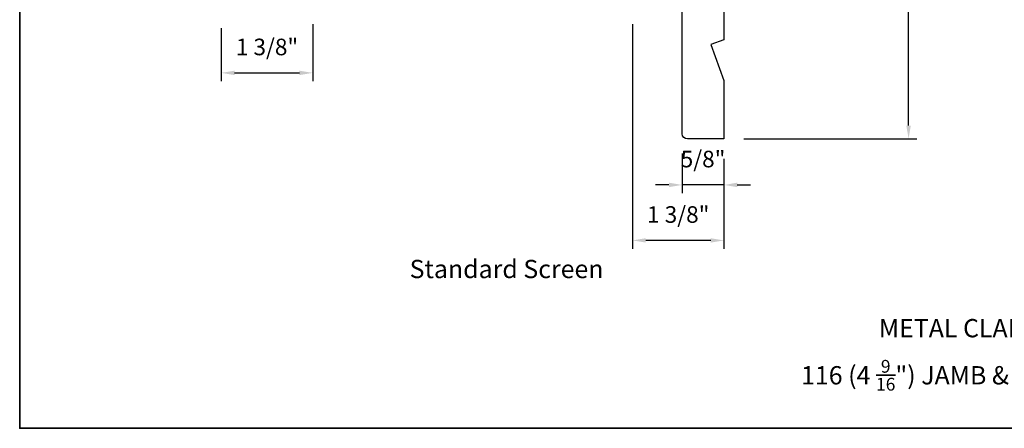
# Model space of a CAD drawing. Extents: x 3884 to 4107, y 3478 to 3578.
# Drawn here: x 3923 to 3938, y 3559 to 3565 of the extents above; entities that cross this region are included whole.
import ezdxf

# ---------------------------------------------------------------- set-up
doc = ezdxf.new("R2010")
doc.units = 0
doc.header["$LTSCALE"] = 250
doc.header["$MEASUREMENT"] = 0
doc.header["$PDMODE"] = 3
doc.header["$PDSIZE"] = -2
doc.layers.get('DEFPOINTS').update_dxf_attribs({"color": 2, "linetype": 'CONTINUOUS'})
for name, color, linetype, lineweight in [('8', 7, 'CONTINUOUS', 35), ('Dimensions', 2, 'CONTINUOUS', 15), ('TEXT', 7, 'CONTINUOUS', 35), ('Wood', 7, 'CONTINUOUS', 25)]:
    doc.layers.add(name, color=color, linetype=linetype, lineweight=lineweight)
doc.styles.add('MODERN', font='tahoma.ttf')
doc.styles.add('Note Text (ISO)', font='tahoma.ttf')
doc.dimstyles.new('LWDEC$0', dxfattribs={"dimscale": 5, "dimtxt": 2.5, "dimasz": 2, "dimexe": 1.25, "dimexo": 3, "dimgap": 2, "dimtad": 1, "dimtoh": 1, "dimzin": 1, "dimdsep": 46, "dimtxsty": 'MODERN', "dimcen": 0, "dimdle": 1.5, "dimadec": 0, "dimazin": 0, "dimtfac": 1, "dimtix": 1, "dimtmove": 0, "dimatfit": 3, "dimfxl": 0, "dimtzin": 0, "dimarcsym": 0})

# ---------------------------------------------------------------- blocks, each defined once
blk = doc.blocks.new('*D145')
at = {"layer": 'DEFPOINTS', "color": 0}
for p in [(3926.365, 3565.027), (3927.743, 3565.087), (3927.743, 3564.055)]:
    blk.add_point(p, dxfattribs=at)
at = {"layer": 'Dimensions', "color": 0, "lineweight": -2}
for p, q in [((3926.365, 3564.727), (3926.365, 3563.93)), ((3927.743, 3564.787), (3927.743, 3563.93)), ((3926.565, 3564.055), (3927.543, 3564.055))]:
    blk.add_line(p, q, dxfattribs=at)
at = {"layer": 'Dimensions', "color": 0}
for points in [[(3926.565, 3564.088), (3926.565, 3564.021), (3926.365, 3564.055)], [(3927.543, 3564.088), (3927.543, 3564.021), (3927.743, 3564.055)]]:
    blk.add_solid(points, dxfattribs=at)
at = {"layer": 'Dimensions', "color": 0, "insert": (3927.054, 3564.413), "char_height": 0.25, "attachment_point": 5, "style": 'MODERN'}
blk.add_mtext('1 3/8"', dxfattribs=at)
blk = doc.blocks.new('*D146')
at = {"layer": 'DEFPOINTS', "color": 0}
for p in [(3933.313, 3563.138), (3933.943, 3563.059), (3933.313, 3562.365)]:
    blk.add_point(p, dxfattribs=at)
at = {"layer": 'Dimensions', "color": 0, "lineweight": -2}
for p, q in [((3933.313, 3562.838), (3933.313, 3562.24)), ((3933.943, 3562.759), (3933.943, 3562.24)), ((3933.113, 3562.365), (3932.913, 3562.365)), ((3933.943, 3562.365), (3933.313, 3562.365)), ((3934.143, 3562.365), (3934.343, 3562.365))]:
    blk.add_line(p, q, dxfattribs=at)
at = {"layer": 'Dimensions', "color": 0}
for points in [[(3933.113, 3562.399), (3933.113, 3562.332), (3933.313, 3562.365)], [(3934.143, 3562.399), (3934.143, 3562.332), (3933.943, 3562.365)]]:
    blk.add_solid(points, dxfattribs=at)
at = {"layer": 'Dimensions', "color": 0, "insert": (3933.628, 3562.723), "char_height": 0.25, "attachment_point": 5, "style": 'MODERN'}
blk.add_mtext('5/8"', dxfattribs=at)
blk = doc.blocks.new('*D147')
at = {"layer": 'DEFPOINTS', "color": 0}
for p in [(3932.565, 3565.087), (3933.943, 3563.059), (3932.565, 3561.529)]:
    blk.add_point(p, dxfattribs=at)
at = {"layer": 'Dimensions', "color": 0, "lineweight": -2}
for p, q in [((3932.565, 3564.787), (3932.565, 3561.404)), ((3933.943, 3562.759), (3933.943, 3561.404)), ((3933.743, 3561.529), (3932.765, 3561.529))]:
    blk.add_line(p, q, dxfattribs=at)
at = {"layer": 'Dimensions', "color": 0}
for points in [[(3932.765, 3561.562), (3932.765, 3561.496), (3932.565, 3561.529)], [(3933.743, 3561.562), (3933.743, 3561.496), (3933.943, 3561.529)]]:
    blk.add_solid(points, dxfattribs=at)
at = {"layer": 'Dimensions', "color": 0, "insert": (3933.254, 3561.887), "char_height": 0.25, "attachment_point": 5, "style": 'MODERN'}
blk.add_mtext('1 3/8"', dxfattribs=at)
blk = doc.blocks.new('*D150')
at = {"layer": 'DEFPOINTS', "color": 0}
for p in [(3935.202, 3569.594), (3936.727, 3569.594), (3933.943, 3563.059)]:
    blk.add_point(p, dxfattribs=at)
at = {"layer": 'Dimensions', "color": 0, "lineweight": -2}
for p, q in [((3935.502, 3569.594), (3936.852, 3569.594)), ((3936.727, 3563.259), (3936.727, 3569.394)), ((3934.243, 3563.059), (3936.852, 3563.059))]:
    blk.add_line(p, q, dxfattribs=at)
at = {"layer": 'Dimensions', "color": 0}
for points in [[(3936.693, 3569.394), (3936.76, 3569.394), (3936.727, 3569.594)], [(3936.693, 3563.259), (3936.76, 3563.259), (3936.727, 3563.059)]]:
    blk.add_solid(points, dxfattribs=at)
at = {"layer": 'Dimensions', "color": 0, "insert": (3936.369, 3566.327), "char_height": 0.25, "attachment_point": 5, "rotation": 90, "style": 'MODERN'}
blk.add_mtext('6 9/16"', dxfattribs=at)

msp = doc.modelspace()

# ---------------------------------------------------------------- linework, layer by layer
at = {"layer": '8', "linetype": 'Continuous'}
msp.add_lwpolyline([(3923.32542, 3575.77922), (3953.01469, 3575.77922), (3953.01469, 3558.69594), (3923.32542, 3558.69594)], close=True, dxfattribs=at)
at = {"layer": 'Wood'}
msp.add_lwpolyline([(3933.31347, 3565.04714), (3933.54969, 3564.98809), (3933.54969, 3565.02746), (3933.94339, 3565.02746), (3933.94339, 3564.55415), (3933.74654, 3564.4825), (3933.94339, 3563.94166), (3933.94339, 3563.05896), (3933.39221, 3563.05896, -0.41421356), (3933.31347, 3563.1377)], format="xyb", close=True, dxfattribs=at)

# ---------------------------------------------------------------- texts
at = {"layer": 'TEXT', "char_height": 0.2755894, "attachment_point": 2, "style": 'Note Text (ISO)'}
for s, insert, width in [('\\pt5.99986;\\PStandard Screen', (3930.66558, 3561.69526), 4.6704124), ('\\pt5.99986;\\PMETAL CLAD AWNING', (3938.15688, 3560.80313), 14.0987623), ('\\A1;\\pt1.45977;\\P116 (4 {\\H0.7x;\\S9/16;}") JAMB & 166 (6 {\\H0.7x;\\S9/16;\\H1.4286x;") JAMB}', (3938.11171, 3560.18643), 6.5216584)]:
    msp.add_mtext(s, dxfattribs=dict(at, insert=insert, width=width))

# ---------------------------------------------------------------- dimensions: what is measured, and where the dimension line sits
at = {"layer": 'Dimensions'}
dim = msp.add_linear_dim(base=(3936.72656, 3569.59438), p1=(3933.94339, 3563.05896), p2=(3935.20248, 3569.59438), angle=90, dimstyle='LWDEC$0', override={"dimscale": 0.1, "dimdec": 4, "dimlunit": 5, "dimpost": '"', "dimtdec": 4, "dimfrac": 2, "dimarcsym": 1}, dxfattribs=at)
dim.commit()
dim.dimension.update_dxf_attribs({"geometry": '*D150', "text_midpoint": (3936.36874, 3566.32667)})
for base, p1, p2, picture, middle in [((3927.7427407631, 3564.0547008664), (3926.3647907631, 3565.0274584728), (3927.7427407631, 3565.0865134728), '*D145', (3927.0537657631, 3564.4125249094)), ((3932.5654360292, 3561.5289033509), (3933.9433860292, 3563.0589584728), (3932.5654360292, 3565.0865134728), '*D147', (3933.2544110292, 3561.8867273939)), ((3933.31347, 3562.36524), (3933.94339, 3563.05896), (3933.31347, 3563.1377), '*D146', (3933.62843, 3562.72306))]:
    dim = msp.add_linear_dim(base=base, p1=p1, p2=p2, dimstyle='LWDEC$0', override={"dimscale": 0.1, "dimdec": 4, "dimlunit": 5, "dimpost": '"', "dimtdec": 4, "dimfrac": 2, "dimarcsym": 1}, dxfattribs=at)
    dim.commit()
    dim.dimension.update_dxf_attribs({"geometry": picture, "text_midpoint": middle})

doc.saveas('drawing.dxf')
